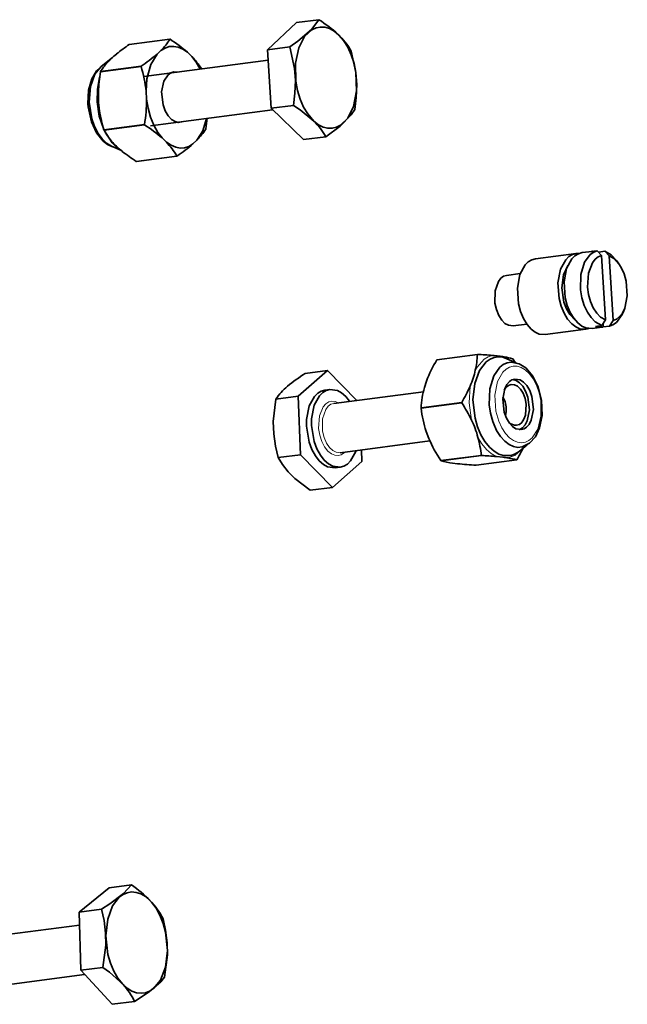
# Model space of a CAD drawing. Extents: x 110 to 700, y -62 to 569.
# Drawn here: x 370 to 393, y 202 to 240 of the extents above; entities that cross this region are included whole.
import ezdxf

# ---------------------------------------------------------------- set-up
doc = ezdxf.new("R2010")
doc.units = 0

msp = doc.modelspace()

# ---------------------------------------------------------------- linework, layer by layer
at = {"color": 7, "lineweight": 35, "ltscale": 0.038919}
msp.add_line((380.464355, 240.137482), (379.329651, 239.071701), dxfattribs=at)
at = {"color": 7, "lineweight": 35, "ltscale": 0.022015}
for p, q in [((380.464355, 240.137482), (381.337524, 240.251633)), ((379.329651, 239.071701), (380.20282, 239.185852)), ((379.465485, 236.77681), (380.338654, 236.890945)), ((380.520782, 225.475983), (379.647614, 225.361832)), ((381.872559, 221.902496), (380.99939, 221.788345)), ((373.11499, 206.193909), (373.988159, 206.308075)), ((371.937531, 205.24115), (372.810699, 205.355301))]:
    msp.add_line(p, q, dxfattribs=at)
at = {"color": 7, "lineweight": 35, "ltscale": 0.040117}
for p, q in [((375.493134, 239.48497), (373.901978, 239.276962)), ((374.362396, 238.414993), (372.771271, 238.206985)), ((372.7742, 238.216904), (374.365356, 238.424911)), ((372.906708, 235.925598), (374.497833, 236.133606)), ((374.501984, 236.123215), (372.910858, 235.915207)), ((374.174072, 234.693893), (375.765198, 234.901901)), ((375.772308, 234.901413), (374.181152, 234.693405)), ((387.557556, 227.114838), (385.9664, 226.90683)), ((385.972351, 226.911926), (387.563477, 227.119934)), ((385.351013, 225.020111), (386.942169, 225.228119)), ((386.942627, 225.2164), (385.351471, 225.008392)), ((386.120331, 222.951385), (387.711487, 223.159393)), ((387.717865, 223.152771), (386.12674, 222.944763)), ((387.510956, 222.774475), (389.102112, 222.982483))]:
    msp.add_line(p, q, dxfattribs=at)
at = {"color": 7, "lineweight": 35, "ltscale": 0.005226}
for p, q in [((374.991089, 238.901398), (375.143402, 239.044571)), ((376.550354, 235.521072), (376.398041, 235.377899))]:
    msp.add_line(p, q, dxfattribs=at)
at = {"color": 7, "lineweight": 35, "ltscale": 0.005933}
for p, q in [((376.18454, 238.974365), (376.355164, 238.809402)), ((375.356934, 235.44812), (375.18631, 235.613068))]:
    msp.add_line(p, q, dxfattribs=at)
at = {"color": 7, "lineweight": 35, "ltscale": 0.057473}
msp.add_line((379.329651, 239.071701), (379.465485, 236.77681), dxfattribs=at)
at = {"color": 7, "lineweight": 35, "ltscale": 0.012262}
msp.add_line((372.79895, 238.413879), (373.18042, 238.722214), dxfattribs=at)
at = {"color": 7, "lineweight": 35, "ltscale": 0.122915}
msp.add_line((379.353821, 238.663559), (374.478699, 238.026245), dxfattribs=at)
at = {"color": 7, "lineweight": 35, "ltscale": 0.002849}
msp.add_line((372.6922, 237.426254), (372.689301, 237.312332), dxfattribs=at)
at = {"color": 7, "lineweight": 35, "ltscale": 0.007717}
msp.add_line((374.577271, 237.138275), (374.55899, 237.446411), dxfattribs=at)
at = {"color": 7, "lineweight": 35, "ltscale": 0.001589}
msp.add_line((372.722717, 236.770447), (372.713989, 236.833389), dxfattribs=at)
at = {"color": 7, "lineweight": 35, "ltscale": 0.002442}
msp.add_line((372.722717, 236.770447), (372.736877, 236.673798), dxfattribs=at)
at = {"color": 7, "lineweight": 35, "ltscale": 0.120851}
msp.add_line((379.526001, 236.718246), (374.732727, 236.091629), dxfattribs=at)
at = {"color": 7, "lineweight": 35, "ltscale": 0.044194}
msp.add_line((379.465485, 236.77681), (380.736023, 235.547684), dxfattribs=at)
at = {"color": 7, "lineweight": 35, "ltscale": 0.022016}
for p, q in [((380.736023, 235.547684), (381.609222, 235.661835)), ((381.677429, 226.485367), (380.80423, 226.371216)), ((380.618378, 223.184555), (379.745178, 223.070404)), ((371.997101, 202.954865), (372.8703, 203.069)), ((373.234161, 201.621338), (374.107361, 201.735474))]:
    msp.add_line(p, q, dxfattribs=at)
at = {"color": 7, "lineweight": 35, "ltscale": 0.010548}
msp.add_line((373.207977, 235.285095), (373.593262, 235.113113), dxfattribs=at)
at = {"color": 7, "lineweight": 35, "ltscale": 0.040182}
for p, q in [((389.834015, 230.871628), (391.427734, 231.079971)), ((390.222961, 227.896957), (391.816681, 228.105286))]:
    msp.add_line(p, q, dxfattribs=at)
at = {"color": 7, "lineweight": 35, "ltscale": 0.010045}
for p, q in [((391.666779, 231.111221), (392.065186, 231.1633)), ((392.055725, 228.136536), (392.454132, 228.188629))]:
    msp.add_line(p, q, dxfattribs=at)
at = {"color": 7, "lineweight": 35, "ltscale": 0.006027}
for p, q in [((392.261597, 231.18721), (392.022552, 231.15596)), ((392.435181, 228.247772), (392.196136, 228.216522)), ((392.73584, 228.227234), (392.496796, 228.195984))]:
    msp.add_line(p, q, dxfattribs=at)
at = {"color": 7, "lineweight": 35, "ltscale": 0.006234}
msp.add_line((392.432922, 231.006027), (392.261597, 231.18721), dxfattribs=at)
at = {"color": 7, "lineweight": 35, "ltscale": 0.006028}
msp.add_line((392.562286, 231.166672), (392.323212, 231.135422), dxfattribs=at)
at = {"color": 7, "lineweight": 35, "ltscale": 0.000355}
msp.add_line((392.324066, 231.121262), (392.323212, 231.135422), dxfattribs=at)
at = {"color": 7, "lineweight": 35, "ltscale": 0.006233}
msp.add_line((392.733582, 230.985489), (392.562286, 231.166672), dxfattribs=at)
at = {"color": 7, "lineweight": 35, "ltscale": 0.063496}
for p, q in [((392.432922, 231.006027), (392.582611, 228.470612)), ((392.88327, 228.450073), (392.733582, 230.985489))]:
    msp.add_line(p, q, dxfattribs=at)
at = {"color": 7, "lineweight": 35, "ltscale": 0.003819}
msp.add_line((393.112976, 230.668518), (393.02359, 230.792374), dxfattribs=at)
at = {"color": 7, "lineweight": 35, "ltscale": 0.013503}
for p, q in [((388.703583, 230.219604), (389.239136, 230.289612)), ((388.962891, 228.236481), (389.498444, 228.306488))]:
    msp.add_line(p, q, dxfattribs=at)
at = {"color": 7, "lineweight": 35, "ltscale": 0.003818}
msp.add_line((393.339478, 228.936188), (393.284943, 228.793533), dxfattribs=at)
at = {"color": 7, "lineweight": 35, "ltscale": 0.00668}
for p, q in [((392.582611, 228.470612), (392.435181, 228.247772)), ((392.88327, 228.450073), (392.73584, 228.227234))]:
    msp.add_line(p, q, dxfattribs=at)
at = {"color": 7, "lineweight": 35, "ltscale": 0.003329}
msp.add_line((392.496796, 228.195984), (392.488953, 228.328903), dxfattribs=at)
at = {"color": 7, "lineweight": 35, "ltscale": 0.010043}
msp.add_line((389.085327, 226.787491), (388.718475, 226.951218), dxfattribs=at)
at = {"color": 7, "lineweight": 35, "ltscale": 0.004015}
msp.add_line((388.954102, 226.943024), (389.040283, 226.807495), dxfattribs=at)
at = {"color": 7, "lineweight": 35, "ltscale": 0.038379}
msp.add_line((380.520782, 225.475983), (381.677429, 226.485367), dxfattribs=at)
at = {"color": 7, "lineweight": 35, "ltscale": 0.040939}
msp.add_line((381.677429, 226.485367), (382.82254, 225.314774), dxfattribs=at)
at = {"color": 7, "lineweight": 35, "ltscale": 0.006701}
msp.add_line((385.562256, 226.072845), (385.479126, 225.818024), dxfattribs=at)
at = {"color": 7, "lineweight": 35, "ltscale": 0.005023}
for p, q in [((381.775238, 225.74202), (381.576019, 225.715973)), ((382.173157, 222.697922), (381.973938, 222.671875))]:
    msp.add_line(p, q, dxfattribs=at)
at = {"color": 7, "lineweight": 35, "ltscale": 0.088498}
msp.add_line((381.927429, 225.197769), (385.4375, 225.656631), dxfattribs=at)
at = {"color": 7, "lineweight": 35, "ltscale": 0.057338}
msp.add_line((380.618378, 223.184555), (380.520782, 225.475983), dxfattribs=at)
at = {"color": 7, "lineweight": 35, "ltscale": 0.007415}
msp.add_line((385.545959, 224.100769), (385.649811, 223.822937), dxfattribs=at)
at = {"color": 7, "lineweight": 35, "ltscale": 0.088569}
msp.add_line((382.180328, 223.263), (385.693207, 223.722229), dxfattribs=at)
at = {"color": 7, "lineweight": 35, "ltscale": 0.011499}
msp.add_line((383.009613, 223.371414), (383.029175, 222.911865), dxfattribs=at)
at = {"color": 7, "lineweight": 35, "ltscale": 0.010001}
msp.add_line((389.505066, 223.565674), (389.193939, 223.314194), dxfattribs=at)
at = {"color": 7, "lineweight": 35, "ltscale": 0.044838}
msp.add_line((381.872559, 221.902496), (380.618378, 223.184555), dxfattribs=at)
at = {"color": 7, "lineweight": 35, "ltscale": 0.038378}
msp.add_line((383.029175, 222.911865), (381.872559, 221.902496), dxfattribs=at)
at = {"color": 7, "lineweight": 35, "ltscale": 0.006286}
msp.add_line((388.556305, 223.086761), (388.306152, 223.111984), dxfattribs=at)
at = {"color": 7, "lineweight": 35, "ltscale": 0.004709}
msp.add_line((386.587341, 222.853088), (386.774292, 222.830078), dxfattribs=at)
at = {"color": 7, "lineweight": 35, "ltscale": 0.037866}
msp.add_line((373.11499, 206.193909), (371.937531, 205.24115), dxfattribs=at)
at = {"color": 7, "lineweight": 35, "ltscale": 0.057177}
msp.add_line((371.937531, 205.24115), (371.997101, 202.954865), dxfattribs=at)
at = {"color": 7, "lineweight": 35, "ltscale": 0.162982}
msp.add_line((371.950806, 204.731567), (365.486511, 203.886505), dxfattribs=at)
at = {"color": 7, "lineweight": 35, "ltscale": 0.045474}
msp.add_line((371.997101, 202.954865), (373.234161, 201.621338), dxfattribs=at)
at = {"color": 7, "lineweight": 35, "ltscale": 0.161632}
msp.add_line((372.150238, 202.789795), (365.739502, 201.951752), dxfattribs=at)
at = {"color": 7, "lineweight": 35}
for points in [[(381.337524, 240.251633), (381.044098, 239.868546), (380.520355, 239.412033), (380.20282, 239.185852)], [(376.18454, 238.974365), (376.000122, 239.099319), (375.817505, 239.175095), (375.63974, 239.205414), (375.468323, 239.193466), (375.303833, 239.140854), (375.143402, 239.044571)], [(375.500214, 239.484497), (375.496674, 239.484741), (375.493134, 239.48497)], [(380.20282, 239.185852), (380.38678, 238.340942), (380.420135, 237.867432), (380.400452, 237.364532), (380.338654, 236.890945)], [(373.208252, 238.74382), (373.194275, 238.733185), (373.18042, 238.722214)], [(374.991089, 238.901398), (374.745544, 238.498322), (374.590179, 237.926773), (374.55899, 237.446411)], [(376.678619, 238.313828), (376.528015, 238.581787), (376.355164, 238.809402)], [(382.608063, 239.022507), (382.792023, 238.177597), (382.825378, 237.704086), (382.805725, 237.201187), (382.743896, 236.7276)], [(372.866425, 238.468399), (372.613373, 238.247543), (372.426666, 237.929611), (372.303619, 237.491287), (372.277832, 236.946762)], [(372.79895, 238.413879), (372.552002, 238.109726), (372.380127, 237.634399), (372.330414, 237.019928), (372.435242, 236.361343), (372.542664, 236.059128), (372.681641, 235.78981), (372.83725, 235.574829), (373.010773, 235.406418), (373.207977, 235.285095)], [(373.18042, 238.722214), (373.063904, 238.611084), (372.958527, 238.475311)], [(374.365356, 238.424911), (374.363861, 238.419952), (374.362396, 238.414993)], [(372.737701, 237.990372), (372.649017, 237.531906), (372.639038, 237.034454)], [(372.7742, 238.216904), (372.772736, 238.211945), (372.771271, 238.206985)], [(375.773834, 238.195541), (375.648163, 238.203659), (375.529877, 238.169388), (375.42038, 238.093414), (375.255188, 237.842102)], [(375.255188, 237.842102), (375.16806, 237.418137), (375.225128, 236.912201), (375.309662, 236.679489), (375.424896, 236.482162), (375.43457, 236.469193)], [(373.248138, 235.261597), (373.051208, 235.353943), (372.878784, 235.486877), (372.612732, 235.818893), (372.416107, 236.242035), (372.286743, 236.835693), (372.277832, 236.946762)], [(372.639038, 237.034454), (372.72348, 236.466034), (372.902344, 235.940018)], [(374.577271, 237.138275), (374.635864, 236.77562), (374.732605, 236.427597), (374.861755, 236.110916), (375.020477, 235.829987), (375.18631, 235.613068)], [(381.141998, 236.269836), (380.599915, 236.715286), (380.338654, 236.890945)], [(375.43457, 236.469193), (375.562866, 236.333618), (375.695068, 236.251175), (375.824127, 236.217926), (376.026184, 236.260498)], [(381.609222, 235.661835), (382.168488, 236.079651), (382.604645, 236.524734), (382.743896, 236.7276)], [(374.497833, 236.133606), (374.499908, 236.128403), (374.501984, 236.123215)], [(376.550354, 235.521072), (376.783295, 235.895065), (376.931519, 236.379089)], [(372.906708, 235.925598), (372.908783, 235.920395), (372.910858, 235.915207)], [(372.926514, 235.888214), (373.22406, 235.423004), (373.398621, 235.249069), (373.584259, 235.120819)], [(376.900085, 235.961487), (376.90155, 235.966431), (376.903015, 235.971405)], [(375.356934, 235.44812), (375.541351, 235.323151), (375.723969, 235.247391), (375.901703, 235.217072), (376.073151, 235.229004), (376.23764, 235.281616), (376.398041, 235.377899)], [(375.765198, 234.901901), (375.768738, 234.901642), (375.772308, 234.901413)], [(374.174072, 234.693893), (374.177612, 234.693649), (374.181152, 234.693405)], [(391.427734, 231.079971), (391.283783, 231.040253), (391.147797, 230.959457), (391.02179, 230.835922), (390.820618, 230.46434), (390.719727, 229.932877), (390.764008, 229.312851), (390.844574, 229.01062), (390.959991, 228.734497), (391.09848, 228.505859), (391.258545, 228.321945), (391.418549, 228.199203), (391.57782, 228.126953), (391.816681, 228.105286)], [(391.666779, 231.111221), (391.522858, 231.071503), (391.386871, 230.990707), (391.260834, 230.867172), (391.059692, 230.49559), (390.958771, 229.964127), (391.003082, 229.344101), (391.083618, 229.04187), (391.199036, 228.765747), (391.337555, 228.537109), (391.497589, 228.353195), (391.657593, 228.230453), (391.816895, 228.158203), (392.055725, 228.136536)], [(391.548492, 231.082031), (391.487793, 231.084396), (391.427734, 231.079971)], [(392.261597, 231.18721), (392.119873, 231.135605), (391.986511, 231.042603), (391.760956, 230.733109), (391.617889, 230.255066), (391.606171, 229.654221), (391.659332, 229.341034), (391.750244, 229.044312), (391.871704, 228.78299), (392.020111, 228.561371), (392.176453, 228.399551), (392.435181, 228.247772)], [(392.065186, 231.1633), (392.043823, 231.160065), (392.022552, 231.15596)], [(392.105377, 231.167023), (392.085236, 231.165543), (392.065186, 231.1633)], [(392.323212, 231.135422), (392.31366, 231.138611), (392.304077, 231.141632)], [(393.02359, 230.792374), (392.804321, 231.028732), (392.562286, 231.166672)], [(389.834015, 230.871628), (389.690094, 230.831909), (389.554108, 230.751114), (389.428101, 230.627579), (389.226929, 230.255997), (389.126007, 229.724548), (389.170319, 229.104507), (389.250885, 228.802292), (389.366302, 228.526154), (389.504791, 228.297516), (389.664856, 228.113617), (389.824829, 227.99086), (389.984131, 227.91861), (390.222961, 227.896957)], [(392.432922, 231.006027), (392.302063, 230.950439), (392.180237, 230.852982), (392.070587, 230.711533), (391.913818, 230.306366), (391.877533, 229.763245), (391.91745, 229.470169), (391.995758, 229.19043), (392.106079, 228.942612), (392.244049, 228.734055), (392.390289, 228.585159), (392.582611, 228.470612)], [(393.112976, 230.668518), (392.932556, 230.865448), (392.733582, 230.985489)], [(393.339478, 228.936188), (393.439606, 229.422302), (393.396027, 229.99884), (393.316223, 230.277344), (393.202393, 230.527466), (393.112976, 230.668518)], [(391.102539, 230.604279), (390.930176, 230.243042), (390.867218, 229.73175), (390.95575, 229.164917), (391.054443, 228.909775), (391.183105, 228.690674), (391.381287, 228.480469)], [(388.703583, 230.219604), (388.585785, 230.182922), (388.476837, 230.104477), (388.379944, 229.982376), (388.249939, 229.617523), (388.246307, 229.127762), (388.303101, 228.876038), (388.395782, 228.648102), (388.512024, 228.466782), (388.641296, 228.337677), (388.773438, 228.261459), (388.962891, 228.236481)], [(392.73584, 228.227234), (392.877563, 228.278824), (393.010956, 228.371841), (393.236481, 228.68132), (393.284943, 228.793533)], [(392.88327, 228.450073), (393.01413, 228.505661), (393.135956, 228.603134), (393.245026, 228.743622), (393.339478, 228.936188)], [(391.816681, 228.105286), (391.875916, 228.116486), (391.934021, 228.134399)], [(392.196136, 228.216522), (392.325806, 228.187332), (392.454132, 228.188629)], [(392.454132, 228.188629), (392.475525, 228.191864), (392.496796, 228.195984)], [(385.972351, 226.911926), (385.96936, 226.909393), (385.9664, 226.90683)], [(388.383728, 227.022491), (388.216583, 226.998398), (388.056549, 226.933731), (387.904724, 226.827667), (387.640472, 226.49173), (387.451416, 225.983337), (387.38208, 225.330856), (387.465881, 224.61821), (387.565125, 224.278671), (387.698486, 223.966629), (387.854431, 223.702774), (388.032745, 223.482483), (388.213135, 223.323181), (388.403015, 223.211655), (388.581726, 223.153854), (388.888641, 223.159241)], [(387.563477, 227.119934), (387.560516, 227.117386), (387.557556, 227.114838)], [(388.878418, 226.812622), (388.723236, 226.788696), (388.575439, 226.724014), (388.436218, 226.617645), (388.200409, 226.280823), (388.048126, 225.774673), (388.026428, 225.142639), (388.074463, 224.809875), (388.160889, 224.490448), (388.186829, 224.417618)], [(388.718475, 226.951218), (388.550995, 227.006348), (388.383728, 227.022491)], [(388.878418, 226.812622), (389.200958, 226.746719), (389.453186, 226.587265), (389.731964, 226.264633), (389.937378, 225.852478)], [(388.954102, 226.943024), (388.950897, 226.946335), (388.947693, 226.949646)], [(388.818634, 226.054504), (388.718903, 225.941528), (388.635681, 225.783646), (388.550537, 225.357407), (388.610168, 224.851334), (388.69577, 224.61969), (388.811829, 224.423874), (388.939697, 224.285858), (389.071899, 224.201065), (389.283173, 224.166946)], [(389.329071, 224.241669), (389.428833, 224.354645), (389.512024, 224.512527), (389.597168, 224.938766), (389.537537, 225.444824), (389.451935, 225.676468), (389.335876, 225.872299), (389.208008, 226.010315), (389.078461, 226.093887), (388.944794, 226.13063)], [(389.488434, 224.262497), (389.588196, 224.375473), (389.671417, 224.533371), (389.756531, 224.959595), (389.696899, 225.465668), (389.611298, 225.697311), (389.49527, 225.893143), (389.367371, 226.031143), (389.235168, 226.115936), (389.023895, 226.150055)], [(381.576019, 225.715973), (381.43045, 225.676071), (381.292755, 225.595123), (381.164917, 225.471481), (380.959564, 225.099625), (380.852966, 224.56665), (380.849823, 224.298569)], [(381.775238, 225.74202), (381.629639, 225.702118), (381.491974, 225.621155), (381.364136, 225.497528), (381.158752, 225.125671), (381.052185, 224.592697), (381.049042, 224.324615)], [(382.547089, 225.278732), (382.394745, 225.47197), (382.22641, 225.61763), (382.064636, 225.704208), (381.775238, 225.74202)], [(388.724518, 225.85907), (388.663025, 225.79393), (388.610107, 225.711761)], [(389.098541, 224.339325), (389.204498, 224.37471), (389.300873, 224.452347), (389.383728, 224.574066), (389.44574, 224.740128), (389.473572, 225.163269), (389.429718, 225.3918), (389.349274, 225.598969), (389.244141, 225.761185), (389.126648, 225.870651), (389.008667, 225.927109), (388.889771, 225.93602)], [(389.312775, 223.489227), (389.603699, 223.632736), (389.832153, 223.887192), (389.99826, 224.242508), (390.092987, 224.728943), (390.071838, 225.327026), (389.937378, 225.852478)], [(379.647614, 225.361832), (379.551361, 224.48349), (379.566254, 224.009308), (379.636414, 223.519974), (379.745178, 223.070404)], [(386.942169, 225.228119), (386.942383, 225.22226), (386.942627, 225.2164)], [(388.655029, 224.714508), (388.691498, 224.877213), (388.692108, 225.06749), (388.65274, 225.260269), (388.5578, 225.459198)], [(385.351013, 225.020111), (385.351257, 225.014252), (385.351471, 225.008392)], [(388.77063, 224.484116), (388.848541, 224.414078), (388.930817, 224.365753), (389.014984, 224.340576), (389.098541, 224.339325)], [(380.849823, 224.298569), (380.956116, 223.670273), (381.063477, 223.38591), (381.201355, 223.136261), (381.353638, 222.942764), (381.521942, 222.796829), (381.683716, 222.710007), (381.973938, 222.671875)], [(381.049042, 224.324615), (381.155334, 223.69632), (381.262665, 223.411957), (381.400574, 223.162308), (381.552856, 222.968811), (381.721161, 222.822861), (381.882935, 222.736053), (382.173157, 222.697922)], [(388.186829, 224.417618), (388.312866, 224.137863), (388.466522, 223.896744), (388.629822, 223.714645), (388.80661, 223.580505), (388.974792, 223.503754), (389.138336, 223.473206), (389.312775, 223.489227)], [(389.202026, 224.165497), (389.267456, 224.197021), (389.329071, 224.241669)], [(389.283173, 224.166946), (389.389862, 224.198227), (389.488434, 224.262497)], [(382.173157, 222.697922), (382.318756, 222.737823), (382.456421, 222.818771), (382.584259, 222.942413), (382.789612, 223.31427), (382.799988, 223.343979)], [(388.888641, 223.159241), (389.046204, 223.21785), (389.193939, 223.314194)], [(380.99939, 221.788345), (380.395203, 222.252686), (380.130798, 222.516907), (379.908478, 222.80069), (379.745178, 223.070404)], [(386.120331, 222.951385), (386.123535, 222.948074), (386.12674, 222.944763)], [(387.711487, 223.159393), (387.714661, 223.156082), (387.717865, 223.152771)], [(389.102112, 222.982483), (389.105072, 222.985031), (389.108032, 222.987579)], [(373.988159, 206.308075), (373.67865, 205.967453), (373.136841, 205.558731), (372.810699, 205.355301)], [(372.8703, 203.069), (372.980804, 203.945435), (372.973785, 204.418549), (372.911835, 204.906769), (372.810699, 205.355301)], [(375.284821, 202.688248), (375.395325, 203.564667), (375.388306, 204.037781), (375.326355, 204.526001), (375.22522, 204.974548)], [(373.656189, 202.393555), (373.126526, 202.877655), (372.8703, 203.069)], [(374.107361, 201.735474), (374.682678, 202.11084), (375.136963, 202.508118), (375.284821, 202.688248)]]:
    msp.add_lwpolyline(points, dxfattribs=at)
for points in [[(381.143066, 236.271255), (381.326782, 236.129501), (381.510132, 236.038055), (381.689392, 235.993301), (381.862671, 235.99173), (382.029205, 236.031128), (382.188324, 236.111191), (382.473328, 236.393265), (382.695984, 236.847855), (382.814911, 237.462708), (382.789612, 238.174667), (382.717529, 238.533035), (382.608337, 238.872589), (382.469421, 239.174988), (382.30304, 239.438812), (382.126617, 239.643875), (381.93573, 239.80162), (381.752014, 239.901062), (381.57193, 239.953201), (381.397583, 239.961655), (381.229919, 239.928879), (381.069519, 239.85553), (380.780701, 239.587311), (380.551483, 239.147079), (380.422241, 238.543869), (380.434601, 237.836212), (380.500275, 237.475876), (380.603607, 237.132385), (380.737946, 236.823364), (380.900757, 236.551636)], [(374.723785, 205.685944), (374.541138, 205.845016), (374.349213, 205.956375), (374.168488, 206.014191), (373.993378, 206.027924), (373.824829, 206.000229), (373.663483, 205.931961), (373.510376, 205.82222), (373.244049, 205.478745), (373.053467, 204.962677), (372.982819, 204.302521), (373.065247, 203.581268), (373.164001, 203.236542), (373.297089, 202.918716), (373.453369, 202.648346), (373.632477, 202.421097), (373.814514, 202.254761), (374.006592, 202.1362), (374.187927, 202.071991), (374.363892, 202.052338), (374.533356, 202.074402), (374.69577, 202.137039), (374.850098, 202.240936), (375.120361, 202.572342), (375.317657, 203.076645), (375.398102, 203.728745), (375.326843, 204.449432), (375.233124, 204.797424), (375.104401, 205.120056), (374.951172, 205.397003), (374.7742, 205.631622)]]:
    msp.add_lwpolyline(points, close=True, dxfattribs=at)
at = {"color": 7, "lineweight": 13}
for points in [[(388.151764, 227.079132), (387.985992, 227.026642), (387.827911, 226.933212), (387.547516, 226.623566), (387.475769, 226.498886)], [(388.797394, 226.916931), (388.703613, 226.97583), (388.608307, 227.022964)], [(387.272797, 225.876602), (387.229919, 225.21846), (387.324707, 224.543396)], [(382.11499, 225.22229), (381.97937, 225.278259), (381.849121, 225.288101), (381.726105, 225.255646), (381.611572, 225.181656), (381.508209, 225.064423), (381.360413, 224.707672), (381.331146, 224.213181), (381.374634, 223.94754), (381.45578, 223.698975), (381.565918, 223.488525), (381.694519, 223.327194), (381.830841, 223.219177), (381.966522, 223.162292), (382.096893, 223.151627), (382.220062, 223.183304), (382.367767, 223.287354)], [(381.927429, 225.197769), (381.811035, 225.161255), (381.703583, 225.082932), (381.608337, 224.960892), (381.482544, 224.596603), (381.484619, 224.110535), (381.54425, 223.863449), (381.63916, 223.641769), (381.756226, 223.468597), (381.884888, 223.34816), (382.015259, 223.280243), (382.180328, 223.263)], [(387.578278, 223.864929), (387.734741, 223.609192), (387.911621, 223.394638), (388.095795, 223.23317), (388.289398, 223.11937), (388.306152, 223.111984)], [(388.762695, 223.055817), (389.024017, 223.15918), (389.256012, 223.361282)]]:
    msp.add_lwpolyline(points, dxfattribs=at)
msp.add_lwpolyline([(388.393188, 224.505844), (388.51358, 224.24118), (388.661346, 224.015732), (388.817749, 223.849762), (388.978668, 223.736465), (389.137909, 223.672913), (389.291931, 223.654861), (389.43924, 223.678894), (389.57901, 223.74379), (389.709839, 223.850632), (389.9263, 224.188477), (390.052826, 224.692184), (390.041626, 225.305481), (389.976868, 225.616608), (389.875336, 225.907272), (389.746063, 226.157333), (389.591919, 226.365479), (389.433075, 226.512848), (389.272186, 226.608261), (389.114502, 226.65538), (388.962708, 226.658401), (388.817963, 226.620041), (388.681091, 226.540649), (388.554047, 226.41861), (388.350098, 226.050003), (388.244995, 225.520493), (388.284119, 224.899002)], close=True, dxfattribs=at)
at = {"color": 7, "lineweight": 35}
for centre, radius, start, end in [((378.642456, 235.908676), 5.110317, 47.582854, 58.177816), ((380.190948, 237.648865), 2.780238, 29.609403, 46.952025), ((377.918945, 233.310577), 7.19238, 123.950899, 128.929506), ((373.50415, 240.707657), 2.334928, 314.586574, 328.419565), ((372.661804, 234.949677), 5.349238, 48.804871, 57.956826), ((375.83374, 235.83812), 3.915555, 128.433648, 132.435742), ((370.84552, 243.710556), 6.349816, 303.660618, 310.761969), ((374.384277, 236.910858), 2.736538, 31.006074, 43.929123), ((374.690094, 237.047516), 2.244629, 137.782005, 148.601407), ((374.984467, 236.857941), 2.590522, 133.792751, 139.051942), ((369.562073, 236.931671), 5.023785, 5.881291, 17.171282), ((378.359009, 237.242996), 5.670023, 170.211852, 178.147753), ((375.959686, 237.219131), 3.271608, 178.367562, 183.012983), ((375.920441, 237.260208), 3.234881, 183.776284, 188.707708), ((369.254059, 237.059341), 5.324307, 349.98821, 0.849542), ((377.976654, 237.473068), 5.3006, 188.672956, 196.973302), ((371.662659, 231.587082), 5.350816, 48.806735, 57.955958), ((370.596008, 237.030029), 6.395216, 350.47176, 354.189322), ((379.209045, 234.300476), 2.759371, 29.561356, 45.534457), ((375.292877, 237.269943), 2.740275, 209.628345, 220.516623), ((374.911102, 237.184174), 2.334928, 314.586574, 328.419565), ((375.263397, 237.170181), 2.653283, 219.29227, 225.267101), ((375.790527, 237.839096), 3.500833, 226.843919, 231.820586), ((373.381348, 233.545792), 2.742553, 29.634326, 43.917963), ((372.253723, 240.185303), 6.347664, 303.659829, 310.763608), ((377.360382, 239.721786), 5.952214, 231.143905, 237.636355), ((390.479279, 224.19693), 5.263321, 149.015986, 159.117508), ((383.973816, 227.27565), 3.587195, 347.493852, 357.430657), ((386.782013, 211.50853), 15.630844, 84.972628, 87.134281), ((387.518951, 219.486298), 7.61902, 83.345124, 85.235857), ((387.844299, 222.654663), 4.434501, 80.079481, 82.776463), ((388.102356, 223.850235), 3.212719, 74.74373, 80.939244), ((384.401001, 227.122498), 3.136999, 342.717145, 348.535046), ((384.097839, 221.053574), 6.254275, 121.772984, 129.649695), ((383.876373, 227.399612), 3.721866, 335.847778, 341.042902), ((389.080719, 225.761658), 0.392758, 98.325914, 131.828142), ((381.67453, 223.979294), 2.453997, 129.673477, 145.702333), ((388.848816, 224.869553), 3.50078, 164.279669, 177.535318), ((381.992065, 228.165848), 5.755875, 329.312189, 336.562844), ((388.935547, 225.623291), 0.316225, 98.325914, 131.828142), ((382.108429, 222.022171), 5.793884, 25.796322, 33.455086), ((389.764832, 225.47583), 4.437629, 186.045915, 198.052622), ((383.723114, 222.742538), 4.026298, 21.330853, 26.565871), ((383.972748, 222.953186), 3.718621, 14.190997, 19.70625), ((390.598877, 225.939255), 5.383126, 203.152547, 213.709355), ((383.107178, 222.658127), 4.631313, 6.213282, 15.104909), ((383.631348, 226.209015), 6.353801, 329.535591, 334.17807), ((387.03894, 226.343079), 3.51885, 254.974217, 262.627034), ((386.931732, 207.473846), 15.698508, 84.977266, 87.129595), ((387.980682, 218.564056), 4.559236, 80.123583, 82.746717), ((388.256744, 219.883072), 3.212719, 74.74373, 80.939244), ((388.160522, 236.406952), 13.647679, 264.170274, 267.272075), ((371.112549, 202.142395), 5.060885, 44.469927, 55.382237), ((372.6185, 203.671692), 2.91416, 26.555965, 43.754943), ((371.512115, 200.440094), 2.900496, 26.525719, 42.336719)]:
    msp.add_arc(centre, radius, start, end, dxfattribs=at)

doc.saveas('drawing.dxf')
